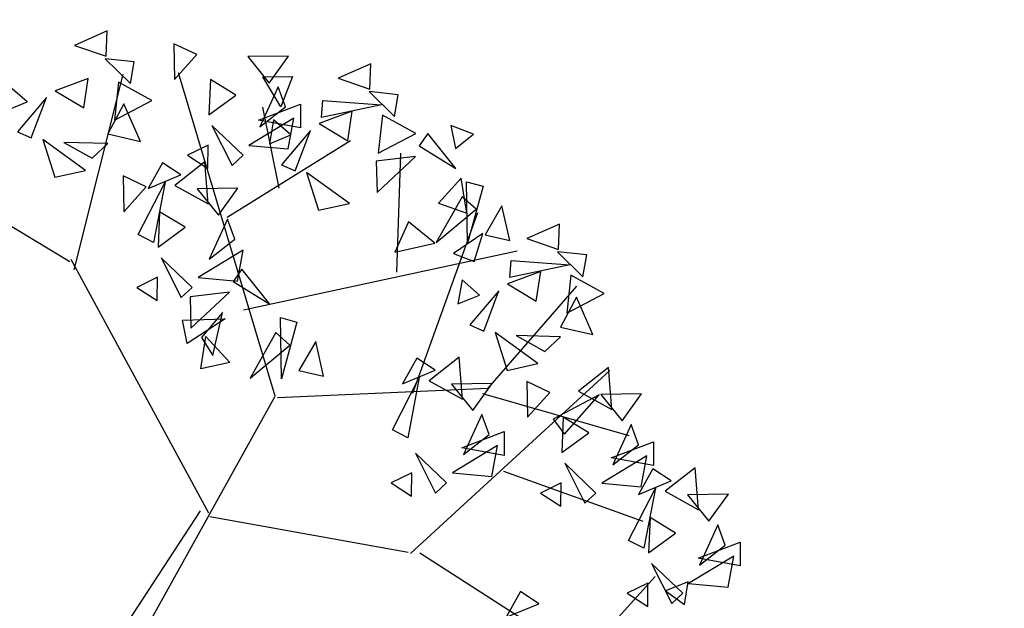
# Model space of a CAD drawing. Units: millimetres. Extents: x 175485 to 176230, y 1668301 to 1669142.
# Drawn here: x 175838 to 175841, y 1668513 to 1668515 of the extents above; entities that cross this region are included whole.
import ezdxf

# ---------------------------------------------------------------- set-up
doc = ezdxf.new("R2010")
doc.units = ezdxf.units.MM
doc.header["$LTSCALE"] = 3
doc.header["$MEASUREMENT"] = 0
for name, color, linetype in [('-ARVORE', 96, 'CONTINUOUS'), ('alinhamento spm', 6, 'CONTINUOUS'), ('proposta eptc', 5, 'CONTINUOUS')]:
    doc.layers.add(name, color=color, linetype=linetype)

msp = doc.modelspace()

# ---------------------------------------------------------------- linework, layer by layer
at = {"layer": '-ARVORE'}
for p, q in [((175838.2268, 1668515.1336, 1.59), (175838.1206, 1668515.0868, 1.59)), ((175838.2238, 1668515.0512, 1.59), (175838.2268, 1668515.1336, 1.59)), ((175838.1206, 1668515.0868, 1.59), (175838.2238, 1668515.0512, 1.59)), ((175838.4446, 1668515.0918, 1.59), (175838.4463, 1668514.9758, 1.59)), ((175838.5193, 1668515.0569, 1.59), (175838.4446, 1668515.0918, 1.59)), ((175838.3156, 1668515.0332, 1.59), (175838.2207, 1668515.0435, 1.59)), ((175838.2207, 1668515.0435, 1.59), (175838.303, 1668514.9626, 1.59)), ((175838.303, 1668514.9626, 1.59), (175838.3156, 1668515.0332, 1.59)), ((175838.4463, 1668514.9758, 1.59), (175838.5193, 1668515.0569, 1.59)), ((175838.8173, 1668515.0519, 1.59), (175838.6846, 1668515.0502, 1.59)), ((175838.6846, 1668515.0502, 1.59), (175838.7542, 1668514.9642, 1.59)), ((175838.7542, 1668514.9642, 1.59), (175838.8173, 1668515.0519, 1.59)), ((175838.7731, 1668513.9463, 1.59), (175838.4591, 1668514.9979, 1.59)), ((175839.0848, 1668515.0265, 1.59), (175838.9786, 1668514.9797, 1.59)), ((175839.0818, 1668514.944, 1.59), (175839.0848, 1668515.0265, 1.59)), ((175838.166, 1668514.9795, 1.59), (175838.0582, 1668514.9394, 1.59)), ((175838.1204, 1668514.3566, 1.59), (175838.279, 1668514.9924, 1.59)), ((175838.1516, 1668514.8833, 1.59), (175838.166, 1668514.9795, 1.59)), ((175838.264, 1668514.9672, 1.59), (175838.2508, 1668514.844, 1.59)), ((175838.3726, 1668514.9075, 1.59), (175838.264, 1668514.9672, 1.59)), ((175838.5628, 1668514.9757, 1.59), (175838.5578, 1668514.8609, 1.59)), ((175838.6458, 1668514.925, 1.59), (175838.5628, 1668514.9757, 1.59)), ((175838.733, 1668514.985, 1.59), (175838.8302, 1668514.9859, 1.59)), ((175838.792, 1668514.8866, 1.59), (175838.733, 1668514.985, 1.59)), ((175838.8302, 1668514.9859, 1.59), (175838.792, 1668514.8866, 1.59)), ((175838.9786, 1668514.9797, 1.59), (175839.0818, 1668514.944, 1.59)), ((175837.9668, 1668514.9029, 1.59), (175837.9104, 1668514.9519, 1.59)), ((175838.0582, 1668514.9394, 1.59), (175838.1516, 1668514.8833, 1.59)), ((175838.7831, 1668514.952, 1.59), (175838.724, 1668514.8215, 1.59)), ((175838.8073, 1668514.8865, 1.59), (175838.7831, 1668514.952, 1.59)), ((175839.1736, 1668514.9261, 1.59), (175839.0787, 1668514.9364, 1.59)), ((175839.0787, 1668514.9364, 1.59), (175839.161, 1668514.8555, 1.59)), ((175837.8968, 1668514.874, 1.59), (175837.9668, 1668514.9029, 1.59)), ((175838.0301, 1668514.917, 1.59), (175837.9361, 1668514.8059, 1.59)), ((175837.9807, 1668514.7858, 1.59), (175838.0301, 1668514.917, 1.59)), ((175838.2508, 1668514.844, 1.59), (175838.3726, 1668514.9075, 1.59)), ((175838.5578, 1668514.8609, 1.59), (175838.6458, 1668514.925, 1.59)), ((175838.9241, 1668514.8522, 1.59), (175838.9283, 1668514.9077, 1.59)), ((175838.9283, 1668514.9077, 1.59), (175839.1193, 1668514.8937, 1.59)), ((175839.161, 1668514.8555, 1.59), (175839.1736, 1668514.9261, 1.59)), ((175838.2819, 1668514.8964, 1.59), (175838.2299, 1668514.7988, 1.59)), ((175838.3353, 1668514.7748, 1.59), (175838.2819, 1668514.8964, 1.59)), ((175838.719, 1668514.8437, 1.59), (175838.8562, 1668514.8962, 1.59)), ((175838.724, 1668514.8215, 1.59), (175838.8073, 1668514.8865, 1.59)), ((175838.7868, 1668514.6228, 1.59), (175838.7331, 1668514.8864, 1.59)), ((175838.8562, 1668514.8962, 1.59), (175838.8559, 1668514.8187, 1.59)), ((175839.0239, 1668514.8724, 1.59), (175838.9162, 1668514.8323, 1.59)), ((175839.1193, 1668514.8937, 1.59), (175838.9241, 1668514.8522, 1.59)), ((175839.0095, 1668514.7762, 1.59), (175839.0239, 1668514.8724, 1.59)), ((175838.8347, 1668514.8507, 1.59), (175838.6881, 1668514.7617, 1.59)), ((175838.8559, 1668514.8187, 1.59), (175838.719, 1668514.8437, 1.59)), ((175838.7684, 1668514.8448, 1.59), (175838.7547, 1668514.7669, 1.59)), ((175838.8248, 1668514.7958, 1.59), (175838.7684, 1668514.8448, 1.59)), ((175838.8163, 1668514.75, 1.59), (175838.8347, 1668514.8507, 1.59)), ((175839.122, 1668514.86, 1.59), (175839.1088, 1668514.7369, 1.59)), ((175839.2305, 1668514.8004, 1.59), (175839.122, 1668514.86, 1.59)), ((175837.9361, 1668514.8059, 1.59), (175837.9807, 1668514.7858, 1.59)), ((175838.5674, 1668514.8262, 1.59), (175838.6332, 1668514.6964, 1.59)), ((175838.6691, 1668514.7296, 1.59), (175838.5674, 1668514.8262, 1.59)), ((175838.888, 1668514.8099, 1.59), (175838.794, 1668514.6988, 1.59)), ((175838.8386, 1668514.6787, 1.59), (175838.888, 1668514.8099, 1.59)), ((175838.9162, 1668514.8323, 1.59), (175839.0095, 1668514.7762, 1.59)), ((175839.4186, 1668514.7977, 1.59), (175839.3448, 1668514.826, 1.59)), ((175839.3448, 1668514.826, 1.59), (175839.3598, 1668514.7517, 1.59)), ((175838.1567, 1668514.6804, 1.59), (175838.0177, 1668514.7808, 1.59)), ((175838.0177, 1668514.7808, 1.59), (175838.0568, 1668514.6581, 1.59)), ((175838.2299, 1668514.7988, 1.59), (175838.3353, 1668514.7748, 1.59)), ((175838.617, 1668514.5279, 1.59), (175839.0185, 1668514.778, 1.59)), ((175838.7547, 1668514.7669, 1.59), (175838.8248, 1668514.7958, 1.59)), ((175839.1088, 1668514.7369, 1.59), (175839.2305, 1668514.8004, 1.59)), ((175839.2704, 1668514.8006, 1.59), (175839.2421, 1668514.7607, 1.59)), ((175839.3614, 1668514.687, 1.59), (175839.2704, 1668514.8006, 1.59)), ((175839.3598, 1668514.7517, 1.59), (175839.4186, 1668514.7977, 1.59)), ((175838.1057, 1668514.3832, 1.59), (175837.4758, 1668514.7632, 1.59)), ((175838.2299, 1668514.7673, 1.59), (175838.0867, 1668514.771, 1.59)), ((175838.0867, 1668514.771, 1.59), (175838.179, 1668514.7196, 1.59)), ((175838.179, 1668514.7196, 1.59), (175838.2299, 1668514.7673, 1.59)), ((175838.5558, 1668514.7625, 1.59), (175838.4887, 1668514.7296, 1.59)), ((175838.5551, 1668514.6867, 1.59), (175838.5558, 1668514.7625, 1.59)), ((175838.6881, 1668514.7617, 1.59), (175838.8163, 1668514.75, 1.59)), ((175839.2421, 1668514.7607, 1.59), (175839.3614, 1668514.687, 1.59)), ((175838.4887, 1668514.7296, 1.59), (175838.5551, 1668514.6867, 1.59)), ((175838.6332, 1668514.6964, 1.59), (175838.6691, 1668514.7296, 1.59)), ((175839.2301, 1668514.7253, 1.59), (175839.1022, 1668514.7105, 1.59)), ((175839.1022, 1668514.7105, 1.59), (175839.1048, 1668514.6081, 1.59)), ((175839.1048, 1668514.6081, 1.59), (175839.2301, 1668514.7253, 1.59)), ((175839.1693, 1668514.3499, 1.59), (175839.1824, 1668514.7364, 1.59)), ((175838.0568, 1668514.6581, 1.59), (175838.1567, 1668514.6804, 1.59)), ((175838.4068, 1668514.7048, 1.59), (175838.3604, 1668514.6215, 1.59)), ((175838.4669, 1668514.6657, 1.59), (175838.4068, 1668514.7048, 1.59)), ((175838.5448, 1668514.7083, 1.59), (175838.4475, 1668514.6316, 1.59)), ((175838.5558, 1668514.5714, 1.59), (175838.5448, 1668514.7083, 1.59)), ((175838.794, 1668514.6988, 1.59), (175838.8386, 1668514.6787, 1.59)), ((175838.2797, 1668514.6622, 1.59), (175838.2814, 1668514.5461, 1.59)), ((175838.3545, 1668514.6273, 1.59), (175838.2797, 1668514.6622, 1.59)), ((175838.3604, 1668514.6215, 1.59), (175838.4669, 1668514.6657, 1.59)), ((175839.0147, 1668514.5733, 1.59), (175838.8756, 1668514.6736, 1.59)), ((175838.8756, 1668514.6736, 1.59), (175838.9148, 1668514.551, 1.59)), ((175839.378, 1668514.655, 1.59), (175839.305, 1668514.5742, 1.59)), ((175839.3966, 1668514.5416, 1.59), (175839.378, 1668514.655, 1.59)), ((175838.2814, 1668514.5461, 1.59), (175838.3545, 1668514.6273, 1.59)), ((175838.3282, 1668514.4718, 1.59), (175838.4155, 1668514.6422, 1.59)), ((175838.4155, 1668514.6422, 1.59), (175838.3776, 1668514.4463, 1.59)), ((175838.4475, 1668514.6316, 1.59), (175838.5558, 1668514.5714, 1.59)), ((175838.6525, 1668514.6223, 1.59), (175838.5197, 1668514.6205, 1.59)), ((175838.5197, 1668514.6205, 1.59), (175838.5893, 1668514.5345, 1.59)), ((175838.5893, 1668514.5345, 1.59), (175838.6525, 1668514.6223, 1.59)), ((175839.396, 1668514.6435, 1.59), (175839.4496, 1668514.6287, 1.59)), ((175839.3992, 1668514.4439, 1.59), (175839.396, 1668514.6435, 1.59)), ((175839.4496, 1668514.6287, 1.59), (175839.3992, 1668514.4439, 1.59)), ((175839.3816, 1668514.5945, 1.59), (175839.2975, 1668514.446, 1.59)), ((175839.427, 1668514.5539, 1.59), (175839.3816, 1668514.5945, 1.59)), ((175838.9148, 1668514.551, 1.59), (175839.0147, 1668514.5733, 1.59)), ((175839.2975, 1668514.446, 1.59), (175839.427, 1668514.5539, 1.59)), ((175839.305, 1668514.5742, 1.59), (175839.3966, 1668514.5416, 1.59)), ((175839.5107, 1668514.5655, 1.59), (175839.4558, 1668514.471, 1.59)), ((175839.5362, 1668514.4522, 1.59), (175839.5107, 1668514.5655, 1.59)), ((175838.3979, 1668514.5461, 1.59), (175838.3929, 1668514.4313, 1.59)), ((175838.4809, 1668514.4954, 1.59), (175838.3979, 1668514.5461, 1.59)), ((175838.6183, 1668514.5223, 1.59), (175838.5591, 1668514.3919, 1.59)), ((175838.6424, 1668514.4569, 1.59), (175838.6183, 1668514.5223, 1.59)), ((175839.2212, 1668513.9561, 1.59), (175839.4323, 1668514.544, 1.59)), ((175838.3929, 1668514.4313, 1.59), (175838.4809, 1668514.4954, 1.59)), ((175839.207, 1668514.5136, 1.59), (175839.1631, 1668514.4148, 1.59)), ((175839.2927, 1668514.4438, 1.59), (175839.207, 1668514.5136, 1.59)), ((175839.6977, 1668514.5059, 1.59), (175839.5914, 1668514.4592, 1.59)), ((175839.6947, 1668514.4235, 1.59), (175839.6977, 1668514.5059, 1.59)), ((175838.3776, 1668514.4463, 1.59), (175838.3282, 1668514.4718, 1.59)), ((175838.5591, 1668514.3919, 1.59), (175838.6424, 1668514.4569, 1.59)), ((175839.4489, 1668514.4756, 1.59), (175839.3537, 1668514.4104, 1.59)), ((175839.4206, 1668514.3844, 1.59), (175839.4489, 1668514.4756, 1.59)), ((175839.4558, 1668514.471, 1.59), (175839.5362, 1668514.4522, 1.59)), ((175839.5914, 1668514.4592, 1.59), (175839.6947, 1668514.4235, 1.59)), ((175838.6699, 1668514.4211, 1.59), (175838.5233, 1668514.3321, 1.59)), ((175838.6515, 1668514.3204, 1.59), (175838.6699, 1668514.4211, 1.59)), ((175839.1631, 1668514.4148, 1.59), (175839.2927, 1668514.4438, 1.59)), ((175838.5574, 1668513.5665, 1.59), (175838.1099, 1668514.391, 1.59)), ((175838.4026, 1668514.3966, 1.59), (175838.4683, 1668514.2667, 1.59)), ((175838.5042, 1668514.3, 1.59), (175838.4026, 1668514.3966, 1.59)), ((175838.6701, 1668514.2273, 1.59), (175839.5608, 1668514.4184, 1.59)), ((175839.3537, 1668514.4104, 1.59), (175839.4206, 1668514.3844, 1.59)), ((175839.7864, 1668514.4055, 1.59), (175839.6916, 1668514.4158, 1.59)), ((175839.6916, 1668514.4158, 1.59), (175839.7738, 1668514.3349, 1.59)), ((175839.7738, 1668514.3349, 1.59), (175839.7864, 1668514.4055, 1.59)), ((175838.665, 1668514.3594, 1.59), (175838.6367, 1668514.3195, 1.59)), ((175838.756, 1668514.2458, 1.59), (175838.665, 1668514.3594, 1.59)), ((175839.5369, 1668514.3317, 1.59), (175839.5411, 1668514.3871, 1.59)), ((175839.7321, 1668514.3731, 1.59), (175839.5369, 1668514.3317, 1.59)), ((175839.5411, 1668514.3871, 1.59), (175839.7321, 1668514.3731, 1.59)), ((175838.3909, 1668514.3329, 1.59), (175838.3239, 1668514.3, 1.59)), ((175838.3903, 1668514.2571, 1.59), (175838.3909, 1668514.3329, 1.59)), ((175838.5233, 1668514.3321, 1.59), (175838.6515, 1668514.3204, 1.59)), ((175839.6368, 1668514.3518, 1.59), (175839.5291, 1668514.3117, 1.59)), ((175839.6224, 1668514.2557, 1.59), (175839.6368, 1668514.3518, 1.59)), ((175839.7348, 1668514.3395, 1.59), (175839.7216, 1668514.2163, 1.59)), ((175839.8434, 1668514.2798, 1.59), (175839.7348, 1668514.3395, 1.59)), ((175838.3239, 1668514.3, 1.59), (175838.3903, 1668514.2571, 1.59)), ((175838.4683, 1668514.2667, 1.59), (175838.5042, 1668514.3, 1.59)), ((175838.6367, 1668514.3195, 1.59), (175838.756, 1668514.2458, 1.59)), ((175839.3813, 1668514.3242, 1.59), (175839.3676, 1668514.2463, 1.59)), ((175839.4377, 1668514.2753, 1.59), (175839.3813, 1668514.3242, 1.59)), ((175839.4663, 1668513.9728, 1.59), (175839.7542, 1668514.304, 1.59)), ((175839.5291, 1668514.3117, 1.59), (175839.6224, 1668514.2557, 1.59)), ((175838.6247, 1668514.2842, 1.59), (175838.4967, 1668514.2693, 1.59)), ((175838.4967, 1668514.2693, 1.59), (175838.4994, 1668514.167, 1.59)), ((175838.4994, 1668514.167, 1.59), (175838.6247, 1668514.2842, 1.59)), ((175839.3676, 1668514.2463, 1.59), (175839.4377, 1668514.2753, 1.59)), ((175839.5009, 1668514.2894, 1.59), (175839.4069, 1668514.1782, 1.59)), ((175839.4515, 1668514.1581, 1.59), (175839.5009, 1668514.2894, 1.59)), ((175839.7528, 1668514.2687, 1.59), (175839.7007, 1668514.1711, 1.59)), ((175839.7216, 1668514.2163, 1.59), (175839.8434, 1668514.2798, 1.59)), ((175839.8061, 1668514.1471, 1.59), (175839.7528, 1668514.2687, 1.59)), ((175838.4721, 1668514.1939, 1.59), (175838.6112, 1668514.1976, 1.59)), ((175838.6112, 1668514.1976, 1.59), (175838.4877, 1668514.1181, 1.59)), ((175838.6018, 1668514.2182, 1.59), (175838.5336, 1668514.1376, 1.59)), ((175838.5707, 1668514.0784, 1.59), (175838.6018, 1668514.2182, 1.59)), ((175838.7906, 1668514.2023, 1.59), (175838.8442, 1668514.1875, 1.59)), ((175838.7938, 1668514.0028, 1.59), (175838.7906, 1668514.2023, 1.59)), ((175838.4877, 1668514.1181, 1.59), (175838.4721, 1668514.1939, 1.59)), ((175838.8442, 1668514.1875, 1.59), (175838.7938, 1668514.0028, 1.59)), ((175839.4069, 1668514.1782, 1.59), (175839.4515, 1668514.1581, 1.59)), ((175839.7007, 1668514.1711, 1.59), (175839.8061, 1668514.1471, 1.59)), ((175838.5315, 1668514.0356, 1.59), (175838.5486, 1668514.1406, 1.59)), ((175838.5336, 1668514.1376, 1.59), (175838.5707, 1668514.0784, 1.59)), ((175838.5486, 1668514.1406, 1.59), (175838.6265, 1668514.0564, 1.59)), ((175838.7762, 1668514.1533, 1.59), (175838.692, 1668514.0048, 1.59)), ((175838.8216, 1668514.1127, 1.59), (175838.7762, 1668514.1533, 1.59)), ((175839.6276, 1668514.0527, 1.59), (175839.4885, 1668514.1531, 1.59)), ((175839.4885, 1668514.1531, 1.59), (175839.5276, 1668514.0304, 1.59)), ((175839.7007, 1668514.1396, 1.59), (175839.5576, 1668514.1433, 1.59)), ((175839.5576, 1668514.1433, 1.59), (175839.6498, 1668514.0919, 1.59)), ((175839.6498, 1668514.0919, 1.59), (175839.7007, 1668514.1396, 1.59)), ((175838.692, 1668514.0048, 1.59), (175838.8216, 1668514.1127, 1.59)), ((175838.9053, 1668514.1243, 1.59), (175838.8504, 1668514.0299, 1.59)), ((175838.9308, 1668514.0111, 1.59), (175838.9053, 1668514.1243, 1.59)), ((175839.2336, 1668514.0697, 1.59), (175839.1871, 1668513.9863, 1.59)), ((175839.2937, 1668514.0306, 1.59), (175839.2336, 1668514.0697, 1.59)), ((175839.3715, 1668514.0732, 1.59), (175839.2743, 1668513.9964, 1.59)), ((175839.3826, 1668513.9363, 1.59), (175839.3715, 1668514.0732, 1.59)), ((175838.6265, 1668514.0564, 1.59), (175838.5315, 1668514.0356, 1.59)), ((175839.5276, 1668514.0304, 1.59), (175839.6276, 1668514.0527, 1.59)), ((175839.857, 1668514.0399, 1.59), (175839.7597, 1668513.9631, 1.59)), ((175839.868, 1668513.903, 1.59), (175839.857, 1668514.0399, 1.59)), ((175838.8504, 1668514.0299, 1.59), (175838.9308, 1668514.0111, 1.59)), ((175839.155, 1668513.8366, 1.59), (175839.2422, 1668514.007, 1.59)), ((175839.1871, 1668513.9863, 1.59), (175839.2937, 1668514.0306, 1.59)), ((175839.2422, 1668514.007, 1.59), (175839.2044, 1668513.8111, 1.59)), ((175839.2137, 1668513.4354, 1.59), (175839.8611, 1668514.0302, 1.59)), ((175838.7809, 1668513.942, 1.59), (175839.4663, 1668513.9728, 1.59)), ((175839.2743, 1668513.9964, 1.59), (175839.3826, 1668513.9363, 1.59)), ((175839.4793, 1668513.9871, 1.59), (175839.3465, 1668513.9854, 1.59)), ((175839.3465, 1668513.9854, 1.59), (175839.4161, 1668513.8994, 1.59)), ((175839.4161, 1668513.8994, 1.59), (175839.4793, 1668513.9871, 1.59)), ((175839.5919, 1668513.9938, 1.59), (175839.5936, 1668513.8777, 1.59)), ((175839.6667, 1668513.9589, 1.59), (175839.5919, 1668513.9938, 1.59)), ((175838.3373, 1668513.1612, 1.59), (175838.7731, 1668513.9463, 1.59)), ((175839.4472, 1668513.9552, 1.59), (175839.9234, 1668513.8186, 1.59)), ((175839.5936, 1668513.8777, 1.59), (175839.6667, 1668513.9589, 1.59)), ((175839.8268, 1668513.9509, 1.59), (175839.6779, 1668513.8719, 1.59)), ((175839.714, 1668513.8228, 1.59), (175839.8268, 1668513.9509, 1.59)), ((175839.7597, 1668513.9631, 1.59), (175839.868, 1668513.903, 1.59)), ((175839.9647, 1668513.9539, 1.59), (175839.8319, 1668513.9521, 1.59)), ((175839.8319, 1668513.9521, 1.59), (175839.9015, 1668513.8661, 1.59)), ((175839.9015, 1668513.8661, 1.59), (175839.9647, 1668513.9539, 1.59)), ((175839.4451, 1668513.8872, 1.59), (175839.3859, 1668513.7568, 1.59)), ((175839.4692, 1668513.8217, 1.59), (175839.4451, 1668513.8872, 1.59)), ((175839.7101, 1668513.8777, 1.59), (175839.7051, 1668513.7629, 1.59)), ((175839.7931, 1668513.827, 1.59), (175839.7101, 1668513.8777, 1.59)), ((175839.6779, 1668513.8719, 1.59), (175839.714, 1668513.8228, 1.59)), ((175839.9305, 1668513.8539, 1.59), (175839.8713, 1668513.7235, 1.59)), ((175839.9546, 1668513.7885, 1.59), (175839.9305, 1668513.8539, 1.59)), ((175839.2044, 1668513.8111, 1.59), (175839.155, 1668513.8366, 1.59)), ((175839.3809, 1668513.7789, 1.59), (175839.5181, 1668513.8314, 1.59)), ((175839.3859, 1668513.7568, 1.59), (175839.4692, 1668513.8217, 1.59)), ((175839.5181, 1668513.8314, 1.59), (175839.5178, 1668513.7539, 1.59)), ((175839.7051, 1668513.7629, 1.59), (175839.7931, 1668513.827, 1.59)), ((175839.4966, 1668513.7859, 1.59), (175839.35, 1668513.6969, 1.59)), ((175839.4782, 1668513.6852, 1.59), (175839.4966, 1668513.7859, 1.59)), ((175839.8664, 1668513.7456, 1.59), (175840.0035, 1668513.7981, 1.59)), ((175839.8713, 1668513.7235, 1.59), (175839.9546, 1668513.7885, 1.59)), ((175840.0035, 1668513.7981, 1.59), (175840.0033, 1668513.7206, 1.59)), ((175839.2293, 1668513.7614, 1.59), (175839.2951, 1668513.6316, 1.59)), ((175839.331, 1668513.6648, 1.59), (175839.2293, 1668513.7614, 1.59)), ((175839.5178, 1668513.7539, 1.59), (175839.3809, 1668513.7789, 1.59)), ((175839.9821, 1668513.7527, 1.59), (175839.8354, 1668513.6637, 1.59)), ((175839.9637, 1668513.6519, 1.59), (175839.9821, 1668513.7527, 1.59)), ((175839.7148, 1668513.7282, 1.59), (175839.7805, 1668513.5983, 1.59)), ((175839.8164, 1668513.6316, 1.59), (175839.7148, 1668513.7282, 1.59)), ((175840.0033, 1668513.7206, 1.59), (175839.8664, 1668513.7456, 1.59)), ((175839.2177, 1668513.6977, 1.59), (175839.1506, 1668513.6648, 1.59)), ((175839.217, 1668513.6219, 1.59), (175839.2177, 1668513.6977, 1.59)), ((175839.35, 1668513.6969, 1.59), (175839.4782, 1668513.6852, 1.59)), ((175839.516, 1668513.7021, 1.59), (175839.9692, 1668513.5406, 1.59)), ((175840.0012, 1668513.7104, 1.59), (175839.9548, 1668513.6271, 1.59)), ((175840.0613, 1668513.6713, 1.59), (175840.0012, 1668513.7104, 1.59)), ((175840.1392, 1668513.7139, 1.59), (175840.0419, 1668513.6372, 1.59)), ((175840.1502, 1668513.5771, 1.59), (175840.1392, 1668513.7139, 1.59)), ((175839.1506, 1668513.6648, 1.59), (175839.217, 1668513.6219, 1.59)), ((175839.2951, 1668513.6316, 1.59), (175839.331, 1668513.6648, 1.59)), ((175839.7031, 1668513.6645, 1.59), (175839.6361, 1668513.6316, 1.59)), ((175839.7025, 1668513.5887, 1.59), (175839.7031, 1668513.6645, 1.59)), ((175839.8354, 1668513.6637, 1.59), (175839.9637, 1668513.6519, 1.59)), ((175839.9548, 1668513.6271, 1.59), (175840.0613, 1668513.6713, 1.59)), ((175839.6361, 1668513.6316, 1.59), (175839.7025, 1668513.5887, 1.59)), ((175839.7805, 1668513.5983, 1.59), (175839.8164, 1668513.6316, 1.59)), ((175839.9226, 1668513.4774, 1.59), (175840.0099, 1668513.6478, 1.59)), ((175840.0099, 1668513.6478, 1.59), (175839.9721, 1668513.4519, 1.59)), ((175840.0419, 1668513.6372, 1.59), (175840.1502, 1668513.5771, 1.59)), ((175840.2469, 1668513.6279, 1.59), (175840.1141, 1668513.6261, 1.59)), ((175840.1141, 1668513.6261, 1.59), (175840.1837, 1668513.5401, 1.59)), ((175840.1837, 1668513.5401, 1.59), (175840.2469, 1668513.6279, 1.59)), ((175838.5292, 1668513.5735, 1.59), (175838.2732, 1668513.181, 1.59)), ((175838.5608, 1668513.5554, 1.59), (175839.2063, 1668513.4393, 1.59)), ((175839.9924, 1668513.5517, 1.59), (175839.9873, 1668513.4369, 1.59)), ((175840.0753, 1668513.501, 1.59), (175839.9924, 1668513.5517, 1.59)), ((175840.2127, 1668513.528, 1.59), (175840.1535, 1668513.3975, 1.59)), ((175840.2368, 1668513.4625, 1.59), (175840.2127, 1668513.528, 1.59)), ((175839.9873, 1668513.4369, 1.59), (175840.0753, 1668513.501, 1.59)), ((175839.9721, 1668513.4519, 1.59), (175839.9226, 1668513.4774, 1.59)), ((175840.1486, 1668513.4197, 1.59), (175840.2858, 1668513.4721, 1.59)), ((175840.1535, 1668513.3975, 1.59), (175840.2368, 1668513.4625, 1.59)), ((175840.2858, 1668513.4721, 1.59), (175840.2855, 1668513.3947, 1.59)), ((175839.2444, 1668513.4373, 1.59), (175840.0903, 1668512.8934, 1.59)), ((175839.997, 1668513.4022, 1.59), (175840.0627, 1668513.2723, 1.59)), ((175840.0986, 1668513.3056, 1.59), (175839.997, 1668513.4022, 1.59)), ((175840.2643, 1668513.4267, 1.59), (175840.1177, 1668513.3377, 1.59)), ((175840.2855, 1668513.3947, 1.59), (175840.1486, 1668513.4197, 1.59)), ((175840.2459, 1668513.326, 1.59), (175840.2643, 1668513.4267, 1.59)), ((175839.7872, 1668513.1146, 1.59), (175840.0089, 1668513.3599, 1.59)), ((175839.9853, 1668513.3385, 1.59), (175839.9183, 1668513.3056, 1.59)), ((175839.9847, 1668513.2627, 1.59), (175839.9853, 1668513.3385, 1.59)), ((175840.116, 1668513.3431, 1.59), (175840.0427, 1668513.3133, 1.59)), ((175840.1044, 1668513.2693, 1.59), (175840.116, 1668513.3431, 1.59)), ((175840.1177, 1668513.3377, 1.59), (175840.2459, 1668513.326, 1.59)), ((175839.5708, 1668513.311, 1.59), (175839.5244, 1668513.2276, 1.59)), ((175839.6309, 1668513.2718, 1.59), (175839.5708, 1668513.311, 1.59)), ((175839.9183, 1668513.3056, 1.59), (175839.9847, 1668513.2627, 1.59)), ((175840.0427, 1668513.3133, 1.59), (175840.1044, 1668513.2693, 1.59)), ((175840.0627, 1668513.2723, 1.59), (175840.0986, 1668513.3056, 1.59)), ((175839.5244, 1668513.2276, 1.59), (175839.6309, 1668513.2718, 1.59))]:
    msp.add_line(p, q, dxfattribs=at)
at = {"layer": 'alinhamento spm'}
msp.add_arc((175667.0677, 1668628.2588), 209.09, 301.396195, 330.33552, dxfattribs=at)
at = {"layer": 'proposta eptc'}
msp.add_arc((175667.0518, 1668628.2491), 209.09, 301.396195, 330.319854, dxfattribs=at)

doc.saveas('drawing.dxf')
